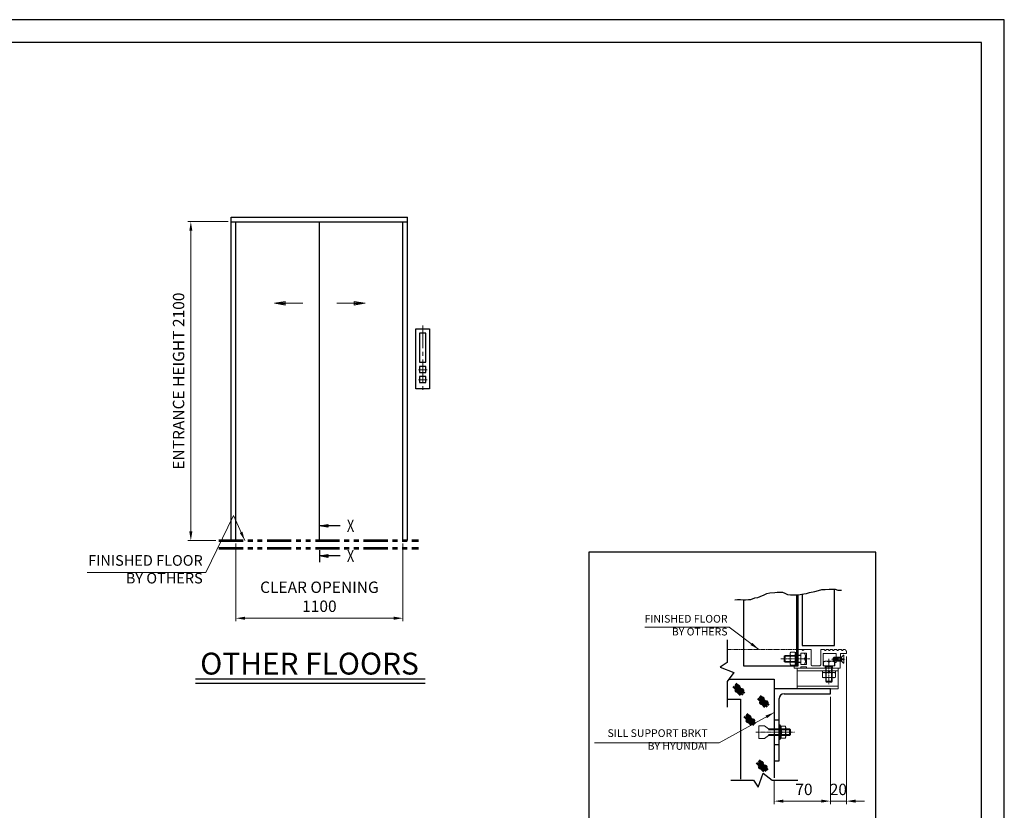
# Model space of a CAD drawing. Units: millimetres. Extents: x 15864 to 142760, y -120845 to 107212.
# Drawn here: x 52378 to 58860, y -104548 to -99342 of the extents above; entities that cross this region are included whole.
import ezdxf
from ezdxf.enums import TextEntityAlignment as Align

# ---------------------------------------------------------------- set-up
doc = ezdxf.new("R2010")
doc.units = ezdxf.units.MM
for name, pattern in [('Amconstr', [9999, 9999, 0]), ('CENTER2', [1.125, 0.75, -0.125, 0.125, -0.125]), ('PHANTOM', [7745.504221, 3872.752111, -774.550422, 774.550422, -774.550422, 774.550422, -774.550422]), ('PHANTOM2', [31.75, 15.875, -3.175, 3.175, -3.175, 3.175, -3.175]), ('SOLID', [0])]:
    doc.linetypes.add(name, pattern=pattern)
doc.layers.get('0').update_dxf_attribs({"lineweight": 30})
doc.layers.add('LAYER0$C$L0', color=2, linetype='SOLID')
doc.layers.add('LAYER1$C$L1', color=2, linetype='SOLID')
for name, color, linetype, lineweight in [('강조문자', 2, 'Continuous', 50), ('마감선', 30, 'PHANTOM2', 53), ('문자', 4, 'Continuous', 30), ('앙커', 2, 'Amconstr', 13), ('중심선', 6, 'CENTER2', 9), ('중심선1', 6, 'CENTER2', 9), ('치수', 3, 'Continuous', 15), ('치수선', 3, 'Continuous', 9)]:
    doc.layers.add(name, color=color, linetype=linetype, lineweight=lineweight)
doc.styles.get("Standard").update_dxf_attribs({"font": 'iso.shx', "height": 75, "bigfont": 'whgtxt.shx'})
doc.dimstyles.new('AM_ISO$0', dxfattribs={"dimtxt": 75, "dimasz": 60, "dimexe": 20, "dimexo": 20, "dimgap": 30, "dimtad": 1, "dimdsep": 46, "dimtxsty": 'Standard', "dimcen": 0, "dimclrd": 256, "dimclre": 256, "dimclrt": 2, "dimadec": 0, "dimazin": 2, "dimtp": 0.1, "dimtm": 0.1, "dimtfac": 0.71, "dimtix": 1, "dimtmove": 0, "dimatfit": 0, "dimfxl": 1, "dimlwd": -1, "dimlwe": -1, "dimarcsym": 1})
doc.dimstyles.new('AM_ISO$7', dxfattribs={"dimtxt": 75, "dimasz": 60, "dimexe": 20, "dimexo": 20, "dimgap": 30, "dimtad": 1, "dimdsep": 46, "dimtxsty": 'Standard', "dimcen": 0, "dimclrd": 256, "dimclre": 256, "dimclrt": 2, "dimadec": 0, "dimazin": 2, "dimtp": 0.1, "dimtm": 0.1, "dimtfac": 0.71, "dimtix": 1, "dimtmove": 0, "dimatfit": 0, "dimfxl": 1, "dimlwd": -1, "dimlwe": -1, "dimarcsym": 1})

# ---------------------------------------------------------------- blocks, each defined once
blk = doc.blocks.new('*D1433')
at = {"layer": 'Defpoints', "color": 0, "linetype": 'PHANTOM', "ltscale": 200, "transparency": 16777216}
for p in [(57820.7, -103515.3), (57715.1, -103780.2), (57820.7, -104487.8)]:
    blk.add_point(p, dxfattribs=at)
at = {"layer": '치수', "linetype": 'ByBlock', "ltscale": 200, "transparency": 16777216}
for p, q in [((57820.7, -103535.3), (57820.7, -104507.8)), ((57715.1, -103800.2), (57715.1, -104507.8)), ((57655.1, -104487.8), (57595.1, -104487.8)), ((57715.1, -104487.8), (57820.7, -104487.8)), ((57880.7, -104487.8), (57940.7, -104487.8))]:
    blk.add_line(p, q, dxfattribs=at)
at = {"layer": '치수', "linetype": 'PHANTOM', "ltscale": 200, "transparency": 16777216}
for points in [[(57655.1, -104477.8), (57655.1, -104497.8), (57715.1, -104487.8)], [(57880.7, -104477.8), (57880.7, -104497.8), (57820.7, -104487.8)]]:
    blk.add_solid(points, dxfattribs=at)
at = {"layer": '치수', "color": 2, "linetype": 'PHANTOM', "ltscale": 200, "transparency": 16777216, "insert": (57767.9, -104420.3), "char_height": 75, "attachment_point": 5}
blk.add_mtext('20', dxfattribs=at)
blk = doc.blocks.new('*D1434')
at = {"layer": 'Defpoints', "color": 0, "linetype": 'PHANTOM', "ltscale": 200, "transparency": 16777216}
for p in [(57715.1, -103780.2), (57345.6, -104333.6), (57715.1, -104487.8)]:
    blk.add_point(p, dxfattribs=at)
at = {"layer": '치수', "linetype": 'ByBlock', "ltscale": 200, "transparency": 16777216}
for p, q in [((57715.1, -103800.2), (57715.1, -104507.8)), ((57345.6, -104353.6), (57345.6, -104507.8)), ((57405.6, -104487.8), (57655.1, -104487.8))]:
    blk.add_line(p, q, dxfattribs=at)
at = {"layer": '치수', "linetype": 'PHANTOM', "ltscale": 200, "transparency": 16777216}
for points in [[(57405.6, -104477.8), (57405.6, -104497.8), (57345.6, -104487.8)], [(57655.1, -104477.8), (57655.1, -104497.8), (57715.1, -104487.8)]]:
    blk.add_solid(points, dxfattribs=at)
at = {"layer": '치수', "color": 2, "linetype": 'PHANTOM', "ltscale": 200, "transparency": 16777216, "insert": (57541.2, -104420.3), "char_height": 75, "attachment_point": 5}
blk.add_mtext('70', dxfattribs=at)
blk = doc.blocks.new('*D1551')
at = {"layer": 'Defpoints', "color": 0, "transparency": 16777216}
for p in [(53801.4, -102772), (54901.4, -102772), (54901.4, -103283.4)]:
    blk.add_point(p, dxfattribs=at)
at = {"layer": '치수선', "transparency": 16777216}
for p, q in [((53801.4, -102792), (53801.4, -103303.4)), ((54901.4, -102792), (54901.4, -103303.4)), ((53861.4, -103283.4), (54841.4, -103283.4))]:
    blk.add_line(p, q, dxfattribs=at)
for points in [[(53861.4, -103273.4), (53861.4, -103293.4), (53801.4, -103283.4)], [(54841.4, -103273.4), (54841.4, -103293.4), (54901.4, -103283.4)]]:
    blk.add_solid(points, dxfattribs=at)
at = {"layer": '치수선', "color": 2, "transparency": 16777216, "insert": (54351.4, -103151.7), "char_height": 75, "attachment_point": 5}
blk.add_mtext('CLEAR OPENING\\P1100', dxfattribs=at)
blk = doc.blocks.new('*D1552')
at = {"layer": 'Defpoints', "color": 0, "transparency": 16777216}
for p in [(53505.1, -100672), (53771.4, -100672), (53689.9, -102772)]:
    blk.add_point(p, dxfattribs=at)
at = {"layer": '치수선', "transparency": 16777216}
for p, q in [((53751.4, -100672), (53485.1, -100672)), ((53505.1, -102712), (53505.1, -100732)), ((53669.9, -102772), (53485.1, -102772))]:
    blk.add_line(p, q, dxfattribs=at)
for points in [[(53495.1, -100732), (53515.1, -100732), (53505.1, -100672)], [(53495.1, -102712), (53515.1, -102712), (53505.1, -102772)]]:
    blk.add_solid(points, dxfattribs=at)
at = {"layer": '치수선', "color": 2, "transparency": 16777216, "insert": (53434.2, -101722), "char_height": 75, "attachment_point": 5, "rotation": 90}
blk.add_mtext('ENTRANCE HEIGHT 2100', dxfattribs=at)
blk = doc.blocks.new('A$C1EBC6139')
at = {"layer": '치수'}
for points in [[(-110.1, -537.4), (-296.4, -537.4), (-225, -525.5), (-225, -549.3), (-296.4, -537.4), (-225, -531.5), (-225, -543.4), (-296.4, -537.4)], [(114.3, -537.4), (300.6, -537.4), (229.2, -525.5), (229.2, -549.3), (300.6, -537.4), (229.2, -531.5), (229.2, -543.4), (300.6, -537.4)]]:
    blk.add_lwpolyline(points, dxfattribs=at)
blk = doc.blocks.new('A$C148D0F87')
at = {"layer": 'LAYER0$C$L0', "color": 3}
blk.add_line((0.1, -63.3), (0.1, -143), dxfattribs=at)
at = {"layer": 'LAYER1$C$L1', "color": 5}
for points in [[(136.3, 97.2), (0.1, 97.2), (56.3, 106.6), (56.3, 87.9), (0.1, 97.2), (56.3, 101.9), (56.3, 92.6), (0.1, 97.2)], [(136.3, -101), (0.1, -101), (56.3, -91.6), (56.3, -110.4), (0.1, -101), (56.3, -96.3), (56.3, -105.7), (0.1, -101)]]:
    blk.add_lwpolyline(points, dxfattribs=at)
at = {"layer": 'LAYER0$C$L0', "color": 1, "width": 0.900002}
for p, p2 in [((181.2, 57.2), (229.2, 57.2)), ((181.2, -141), (229.2, -141))]:
    blk.add_text('X', height=80, dxfattribs=at).set_placement(p, p2, align=Align.FIT)
blk = doc.blocks.new('A$C6DE07561')
for points in [[(55, 1395.1), (145, 1395.1), (145, 1000), (55, 1000)], [(80, 1364.9), (80, 1173.8), (120, 1173.8), (120, 1364.9), (80, 1364.9)], [(80, 1147), (80, 1107), (120, 1107), (120, 1147), (80, 1147)], [(80, 1080.5), (80, 1040.5), (120, 1040.5), (120, 1080.5), (80, 1080.5)]]:
    blk.add_lwpolyline(points, close=True)
at = {"layer": '중심선', "ltscale": 200}
for p, q in [((100, 1417), (100, 972.6)), ((71.8, 1124.6), (130.4, 1124.6)), ((71.8, 1058.2), (130.4, 1058.2))]:
    blk.add_line(p, q, dxfattribs=at)
blk = doc.blocks.new('A$C299212DB')
at = {"layer": '치수선', "ltscale": 5}
blk.add_leader([(59, 0), (-16, 164.5), (-197.7, -210)], dimstyle='AM_ISO$7', dxfattribs=at)
blk = doc.blocks.new('A$C0DEF6234')
at = {"layer": '치수선', "color": 3}
blk.add_line((-197.7, -210), (-979.5, -210), dxfattribs=at)
blk.add_blockref('A$C299212DB', (0, 0), dxfattribs=at)
at = {"layer": '치수선', "color": 4, "insert": (-218.1, -304.4), "char_height": 70, "width": 912.94, "attachment_point": 9}
blk.add_mtext('FINISHED FLOOR\\PBY OTHERS', dxfattribs=at)

msp = doc.modelspace()

# ---------------------------------------------------------------- linework, layer by layer
for p, q in [((53771.442, -102772.048), (53771.442, -100642.048)), ((53771.442, -100642.048), (54931.442, -100642.048)), ((53771.442, -100672.048), (53771.442, -100642.048)), ((54931.442, -102772.048), (54931.442, -100642.048)), ((53771.442, -100672.048), (54931.442, -100672.048)), ((53801.442, -102772.048), (53801.442, -100672.048)), ((54351.442, -102772.048), (54351.442, -100672.048)), ((54901.442, -102772.048), (54901.442, -100672.048)), ((57495.49, -103596.414), (57495.49, -103130.027)), ((53536.467, -103681.959), (55046.794, -103681.959)), ((57345.572, -103684.261), (57345.572, -104333.609)), ((53536.467, -103711.959), (55046.794, -103711.959)), ((57345.572, -103952.585), (57378.005, -103952.585)), ((57345.572, -104114.749), (57378.005, -104114.749))]:
    msp.add_line(p, q)
for points in [[(58860.297, -108984.365), (58860.297, -99341.985), (45282.482, -99341.985), (45282.482, -108984.365)], [(58710.297, -108834.365), (58710.297, -99491.985), (45432.482, -99491.985), (45432.482, -108834.365)]]:
    msp.add_lwpolyline(points, close=True)
at = {"ltscale": 5}
msp.add_lwpolyline([(56124.849, -104884.588), (58015.276, -104884.588), (58015.276, -102848.552), (56124.849, -102848.552)], close=True, dxfattribs=at)
for points in [[(57085.3, -103162.258), (57104.639, -103159.035), (57123.977, -103159.035), (57140.093, -103162.258), (57156.208, -103162.258), (57175.547, -103159.035), (57191.663, -103159.035), (57217.448, -103149.365), (57236.786, -103146.142), (57252.902, -103139.696), (57278.687, -103130.027), (57298.025, -103120.357), (57317.364, -103117.134), (57349.595, -103113.911), (57365.711, -103110.688), (57381.826, -103110.688), (57399.553, -103112.3), (57415.669, -103118.746), (57433.396, -103126.804), (57452.735, -103130.027), (57504.304, -103130.027), (57539.758, -103123.581), (57559.097, -103120.357), (57578.436, -103113.911), (57613.89, -103107.465), (57636.452, -103101.019), (57659.014, -103094.573), (57681.575, -103094.573), (57707.36, -103091.349), (57746.037, -103091.349), (57765.376, -103097.796), (57787.938, -103097.796)], [(57530.33, -103125.295), (57530.33, -103461.91), (57741.482, -103461.91), (57741.482, -103091.349)], [(57142.742, -103162.258), (57142.742, -103596.414), (57503.936, -103596.414), (57503.936, -103130.027)], [(57035.091, -103426.478), (57035.091, -103575.219), (56989.019, -103605.73), (57080.552, -103640.055), (57035.091, -103699.17), (57035.091, -103868.367)], [(57046.556, -103684.261), (57345.572, -103684.261)], [(57715.088, -103747.767), (57345.572, -103747.767)], [(57410.438, -103780.2), (57715.088, -103780.2), (57715.088, -103747.767)], [(57035.091, -103816.099), (57124.325, -103816.099), (57124.325, -104342.432)], [(57345.572, -104222.859), (57378.005, -104222.859), (57378.005, -103812.633)], [(57059.692, -104349.289), (57208.433, -104349.289), (57238.944, -104395.361), (57273.269, -104303.828), (57332.384, -104349.289), (57501.581, -104349.289)]]:
    msp.add_lwpolyline(points)
msp.add_arc((57410.438, -103812.633), 32.433, 90, 180)
at = {"layer": '강조문자'}
for p, q in [((57076.202, -103731.98), (57114.038, -103772.155)), ((57087.514, -103730.809), (57139.391, -103787.757)), ((57088.294, -103720.668), (57138.611, -103773.716)), ((57089.464, -103753.043), (57122.619, -103789.318)), ((57092.585, -103713.647), (57149.923, -103777.226)), ((57236.805, -103811.642), (57274.641, -103851.818)), ((57248.117, -103810.472), (57299.994, -103867.42)), ((57248.897, -103800.331), (57299.214, -103853.378)), ((57250.067, -103832.705), (57283.222, -103868.98)), ((57253.188, -103793.31), (57310.526, -103856.889)), ((57148.601, -103931.283), (57186.436, -103971.459)), ((57159.913, -103930.113), (57211.79, -103987.061)), ((57160.693, -103919.971), (57211.01, -103973.019)), ((57161.863, -103952.346), (57195.017, -103988.621)), ((57164.983, -103912.95), (57222.321, -103976.529)), ((57242.026, -104224.443), (57292.343, -104277.491)), ((57246.317, -104217.422), (57303.655, -104281.001)), ((57229.935, -104235.755), (57267.77, -104275.931)), ((57241.246, -104234.585), (57293.124, -104291.533)), ((57243.197, -104256.818), (57276.351, -104293.093))]:
    msp.add_line(p, q, dxfattribs=at)
for centre, radius, start, end in [((57098.682, -103760.638), 6.954, 99.167713, 318.3919), ((57102.192, -103736.844), 6.954, 99.1677174, 318.3918956), ((57104.669, -103757.349), 7.946, 264.307363, 153.25225), ((57108.18, -103733.556), 7.946, 264.307363, 153.25225), ((57127.156, -103762.198), 6.954, 99.167713, 318.3919), ((57133.143, -103758.909), 7.946, 264.307363, 153.25225), ((57259.285, -103840.3), 6.954, 99.167713, 318.3919), ((57262.795, -103816.507), 6.954, 99.167713, 318.3919), ((57265.272, -103837.011), 7.946, 264.307363, 153.25225), ((57268.783, -103813.218), 7.946, 264.307363, 153.25225), ((57287.759, -103841.861), 6.954, 99.167713, 318.3919), ((57293.746, -103838.572), 7.946, 264.307363, 153.25225), ((57171.08, -103959.941), 6.954, 99.167713, 318.3919), ((57174.591, -103936.148), 6.954, 99.167713, 318.3919), ((57177.068, -103956.652), 7.946, 264.307363, 153.25225), ((57180.578, -103932.859), 7.946, 264.307363, 153.25225), ((57199.554, -103961.501), 6.954, 99.167713, 318.3919), ((57205.542, -103958.212), 7.946, 264.307363, 153.25225), ((57252.414, -104264.413), 6.954, 99.167713, 318.3919), ((57255.925, -104240.62), 6.954, 99.167713, 318.3919), ((57258.402, -104261.124), 7.946, 264.307363, 153.25225), ((57261.912, -104237.331), 7.946, 264.307363, 153.25225), ((57280.888, -104265.973), 6.954, 99.167713, 318.3919), ((57286.876, -104262.684), 7.946, 264.307363, 153.25225)]:
    msp.add_arc(centre, radius, start, end, dxfattribs=at)
at = {"layer": '마감선', "ltscale": 10}
for p, q in [((53689.942, -102772.048), (55003.442, -102772.048)), ((53689.942, -102823.048), (55003.442, -102823.048))]:
    msp.add_line(p, q, dxfattribs=at)
at = {"layer": '앙커'}
for p, q in [((57453.873, -103507.46), (57481.396, -103507.46)), ((57495.49, -103592.348), (57495.49, -103508.023)), ((57520.786, -103513.71), (57544.38, -103513.71)), ((57526.381, -103488.621), (57533.408, -103495.648)), ((57534.937, -103495.648), (57541.965, -103488.621)), ((57674.089, -103488.621), (57681.116, -103495.648)), ((57682.645, -103495.648), (57689.673, -103488.621)), ((57690.437, -103488.304), (57699.58, -103488.304)), ((57700.344, -103488.621), (57707.371, -103495.648)), ((57708.9, -103495.648), (57715.927, -103488.621)), ((57716.692, -103488.304), (57726.682, -103488.304)), ((57727.446, -103488.621), (57734.474, -103495.648)), ((57736.002, -103495.648), (57743.03, -103488.621)), ((57743.794, -103488.304), (57755.394, -103488.304)), ((57756.158, -103488.621), (57763.185, -103495.648)), ((57764.714, -103495.648), (57771.741, -103488.621)), ((57772.506, -103488.304), (57785.08, -103488.304)), ((57785.845, -103488.621), (57792.872, -103495.648)), ((57794.401, -103495.648), (57801.428, -103488.621)), ((57802.192, -103488.304), (57804.447, -103488.304)), ((57504.373, -103533.17), (57412.043, -103533.17)), ((57504.373, -103567.765), (57412.043, -103567.765)), ((57418.529, -103571.689), (57418.529, -103529.245)), ((57450.59, -103518.153), (57450.59, -103582.105)), ((57453.873, -103528.682), (57481.396, -103528.682)), ((57453.873, -103571.126), (57481.396, -103571.126)), ((57495.49, -103532.888), (57498.674, -103528.964)), ((57495.49, -103567.483), (57499.01, -103571.407)), ((57551.057, -103532.089), (57551.057, -103568.846)), ((57669.04, -103596.414), (57669.04, -103572.819)), ((57687.418, -103566.143), (57724.176, -103566.143)), ((57787.958, -103546.593), (57733.903, -103546.593)), ((57787.958, -103560.107), (57733.903, -103560.107)), ((57740.66, -103539.836), (57740.66, -103566.864)), ((57453.873, -103592.348), (57481.396, -103592.348)), ((57496.335, -103629.928), (57766.609, -103629.928)), ((57596.505, -103596.414), (57643.634, -103596.414)), ((57663.072, -103644.022), (57663.072, -103671.009)), ((57684.294, -103671.545), (57684.294, -103644.022)), ((57727.019, -103604.19), (57684.575, -103604.19)), ((57688.499, -103604.19), (57688.499, -103704.523)), ((57723.095, -103604.19), (57723.095, -103704.523)), ((57726.737, -103671.545), (57726.737, -103644.022)), ((57747.959, -103671.545), (57747.959, -103644.022)), ((57684.575, -103698.037), (57727.019, -103698.037)), ((57496.335, -103730.47), (57766.609, -103730.47)), ((57307.169, -104018.531), (57453.682, -104018.531)), ((57389.367, -103993.096), (57383.411, -103986.369)), ((57386.113, -103990.423), (57386.113, -104012.045)), ((57388.816, -104074.86), (57388.816, -103992.474)), ((57417.995, -103993.096), (57389.367, -103993.096)), ((57389.367, -104013.381), (57417.995, -104013.381)), ((57421.249, -104003.238), (57421.249, -104064.095)), ((57447.195, -104012.045), (57447.195, -104055.289)), ((57307.169, -104048.802), (57453.682, -104048.802)), ((57383.411, -104080.965), (57389.367, -104074.238)), ((57417.995, -104053.952), (57389.367, -104053.952)), ((57389.367, -104074.238), (57417.995, -104074.238))]:
    msp.add_line(p, q, dxfattribs=at)
for points in [[(57484.679, -103508.023), (57484.679, -103592.348), (57495.49, -103592.348)], [(57484.679, -103508.023), (57495.49, -103508.023)], [(57520.786, -103526.142), (57503.936, -103526.142), (57503.936, -103488.304), (57525.617, -103488.304)], [(57520.786, -103512.629), (57520.786, -103588.306), (57558.624, -103588.306), (57558.624, -103512.629), (57520.786, -103512.629)], [(57542.729, -103488.304), (57588.397, -103488.304), (57588.397, -103588.306)], [(57651.742, -103588.306), (57651.742, -103488.304), (57673.325, -103488.304)], [(57743.635, -103596.414), (57743.635, -103574.792), (57753.095, -103574.792), (57753.095, -103515.332), (57667.959, -103515.332), (57667.959, -103596.414), (57743.635, -103596.414)], [(57820.664, -103504.521), (57820.664, -103515.332), (57782.825, -103515.332), (57780.122, -103612.63)], [(57520.786, -103571.689), (57418.529, -103571.689), (57412.043, -103567.765), (57412.043, -103533.17), (57418.529, -103529.245), (57520.786, -103529.245)], [(57780.122, -103612.63), (57477.542, -103612.63), (57477.542, -103596.414), (57503.936, -103596.414), (57503.936, -103574.792), (57520.786, -103574.792)], [(57495.49, -103546.425), (57484.679, -103544.78)], [(57495.49, -103555.591), (57484.679, -103553.946)], [(57787.958, -103539.836), (57740.66, -103539.836), (57733.903, -103546.593), (57733.903, -103560.107), (57740.66, -103566.864), (57787.958, -103566.864)], [(57742.554, -103572.819), (57742.554, -103596.414)], [(57803.093, -103580.377), (57803.093, -103556.593), (57793.634, -103556.593), (57793.634, -103550.107), (57803.093, -103550.107), (57803.093, -103526.323), (57800.699, -103526.323), (57787.958, -103539.836), (57787.958, -103566.864), (57800.699, -103580.377), (57803.093, -103580.377)], [(57496.335, -103612.63), (57496.335, -103747.767), (57766.609, -103747.767), (57766.609, -103612.63)], [(57544.38, -103587.224), (57520.786, -103587.224)], [(57558.624, -103612.63), (57558.624, -103604.522), (57520.786, -103604.522), (57520.786, -103612.63)], [(57747.96, -103640.739), (57663.634, -103640.739), (57663.634, -103629.928)], [(57681.472, -103596.414), (57681.472, -103612.63)], [(57727.019, -103596.414), (57727.019, -103698.037), (57723.095, -103704.523), (57688.499, -103704.523), (57684.575, -103698.037), (57684.575, -103596.414)], [(57702.036, -103629.928), (57700.392, -103640.739)], [(57711.203, -103629.928), (57709.558, -103640.739)], [(57730.122, -103612.63), (57730.122, -103596.414)], [(57747.96, -103640.739), (57747.96, -103629.928)], [(57307.169, -104012.045), (57282.411, -103992.69), (57244.076, -103992.69), (57244.076, -104074.643)], [(57307.169, -104055.289), (57447.195, -104055.289), (57453.682, -104048.802), (57453.682, -104018.531), (57447.195, -104012.045), (57307.169, -104012.045)], [(57307.169, -104055.289), (57282.411, -104074.643), (57244.076, -104074.643)]]:
    msp.add_lwpolyline(points, dxfattribs=at)
msp.add_lwpolyline([(57378.005, -104080.965), (57383.411, -104080.965), (57383.411, -103986.369), (57378.005, -103986.369)], close=True, dxfattribs=at)
for centre, radius, start, end in [((57469.378, -103518.071), 18.788, 145.613977, 214.386023), ((57465.891, -103518.071), 18.788, 325.613977, 34.386023), ((57525.617, -103489.385), 1.081, 45, 90), ((57534.173, -103494.883), 1.081, 225, 315), ((57542.729, -103489.385), 1.081, 90, 135), ((57522.422, -103532.089), 28.635, 320.071183, 39.928817), ((57673.325, -103489.385), 1.081, 45, 90), ((57681.881, -103494.883), 1.081, 225, 315), ((57690.437, -103489.385), 1.081, 90, 135), ((57699.58, -103489.385), 1.081, 45, 90), ((57708.136, -103494.883), 1.081, 225, 315), ((57716.692, -103489.385), 1.081, 90, 135), ((57726.682, -103489.385), 1.081, 45, 90), ((57735.238, -103494.883), 1.081, 225, 314.999706), ((57743.794, -103489.385), 1.081, 90, 134.999706), ((57755.394, -103489.385), 1.081, 45, 90), ((57763.95, -103494.883), 1.081, 225, 315), ((57772.506, -103489.385), 1.081, 90, 135), ((57785.08, -103489.385), 1.081, 45, 90), ((57793.636, -103494.883), 1.081, 225, 315), ((57802.192, -103489.385), 1.081, 90, 135), ((57804.447, -103504.521), 16.216, 0, 90), ((57469.358, -103581.737), 18.772, 145.580138, 214.419862), ((57520.821, -103549.904), 70.232, 162.412046, 197.587954), ((57414.447, -103549.904), 70.232, 342.412046, 17.587954), ((57465.911, -103581.737), 18.772, 325.580138, 34.419862), ((57522.422, -103568.846), 28.635, 320.071183, 39.928817), ((57687.418, -103594.778), 28.635, 50.071183, 129.928817), ((57724.176, -103594.778), 28.635, 50.071183, 129.928817), ((57596.505, -103588.306), 8.108, 180, 270), ((57643.634, -103588.306), 8.108, 270, 0), ((57673.683, -103659.527), 18.788, 55.613977, 124.386023), ((57705.515, -103710.97), 70.232, 72.412046, 107.587954), ((57737.348, -103659.507), 18.772, 55.580138, 124.419862), ((57673.683, -103656.04), 18.788, 235.613977, 304.386023), ((57705.515, -103604.596), 70.232, 252.412046, 287.587954), ((57737.348, -103656.06), 18.772, 235.580138, 304.419862), ((57371.686, -104003.238), 20.383, 330.158276, 29.841724), ((57354.006, -104033.667), 40.766, 330.158276, 29.841724), ((57403.812, -104003.238), 17.437, 324.42999, 35.57001), ((57356.383, -104033.667), 64.866, 341.776086, 18.223914), ((57371.686, -104064.095), 20.383, 330.158276, 29.841724), ((57403.812, -104064.095), 17.437, 324.42999, 35.57001)]:
    msp.add_arc(centre, radius, start, end, dxfattribs=at)
at = {"layer": '중심선'}
msp.add_line((57035.091, -103488.304), (57557.991, -103488.304), dxfattribs=at)
at = {"layer": '중심선1'}
for p, q in [((57579.25, -103550.467), (57388.822, -103550.467)), ((57705.797, -103550.467), (57705.797, -103718.667)), ((57812.379, -103553.35), (57722.079, -103553.35)), ((57225.296, -104033.667), (57478.893, -104033.667))]:
    msp.add_line(p, q, dxfattribs=at)

# ---------------------------------------------------------------- block references
msp.add_blockref('A$C6DE07561', (54931.442, -102772.048))
at = {"layer": '치수선', "color": 3}
for name, p in [('A$C1EBC6139', (54351.442, -100672.048)), ('A$C0DEF6234', (53801.442, -102772.048)), ('A$C148D0F87', (54351.442, -102772.048))]:
    msp.add_blockref(name, p, dxfattribs=at)

# ---------------------------------------------------------------- texts
at = {"layer": '문자', "color": 4, "insert": (53566.644, -103510.282), "char_height": 144, "width": 2366.902, "attachment_point": 1}
msp.add_mtext('{\\C4;OTHER} FLOORS', dxfattribs=at)
at = {"layer": '치수선', "color": 2, "ltscale": 5, "char_height": 50.688, "attachment_point": 9}
for s, insert, width in [('FINISHED FLOOR\\PBY OTHERS', (57038.283, -103412.736), 661.0729), ('SILL SUPPORT BRKT\\PBY HYUNDAI', (56906.358, -104165.601), 1004.69726)]:
    msp.add_mtext(s, dxfattribs=dict(at, insert=insert, width=width))

# ---------------------------------------------------------------- dimensions: what is measured, and where the dimension line sits
at = {"layer": '치수', "linetype": 'PHANTOM', "ltscale": 200}
for base, p1, p2, text, picture, middle in [((57820.664, -104487.824), (57715.088, -103780.2), (57820.664, -103515.332), '20', '*D1433', (57767.876, -104487.824)), ((57715.088, -104487.824), (57345.572, -104333.609), (57715.088, -103780.2), '70', '*D1434', (57541.159, -104487.824))]:
    dim = msp.add_linear_dim(base=base, p1=p1, p2=p2, text=text, dimstyle='AM_ISO$0', dxfattribs=at)
    dim.commit()
    dim.dimension.update_dxf_attribs({"geometry": picture, "text_midpoint": middle, "dimtype": 160})
at = {"layer": '치수선', "color": 3}
dim = msp.add_linear_dim(base=(53505.12, -100672.048), p1=(53689.942, -102772.048), p2=(53771.442, -100672.048), angle=90, text='ENTRANCE HEIGHT <>', dimstyle='AM_ISO$0', dxfattribs=at)
dim.commit()
dim.dimension.update_dxf_attribs({"geometry": '*D1552', "text_midpoint": (53434.168, -101722.048)})
dim = msp.add_linear_dim(base=(54901.442, -103283.438), p1=(53801.442, -102772.048), p2=(54901.442, -102772.048), text='CLEAR OPENING\\P<>', dimstyle='AM_ISO$0', dxfattribs=at)
dim.commit()
dim.dimension.update_dxf_attribs({"geometry": '*D1551', "text_midpoint": (54351.442, -103151.695)})

# ---------------------------------------------------------------- leaders
at = {"layer": '치수선', "ltscale": 5}
for points in [[(57243.377, -103488.304), (57049.265, -103343.314), (56492.887, -103343.314)], [(57345.572, -103904.006), (56983.876, -104103.944), (56161.452, -104103.944)]]:
    msp.add_leader(points, dimstyle='AM_ISO$7', dxfattribs=at)

doc.saveas('drawing.dxf')
